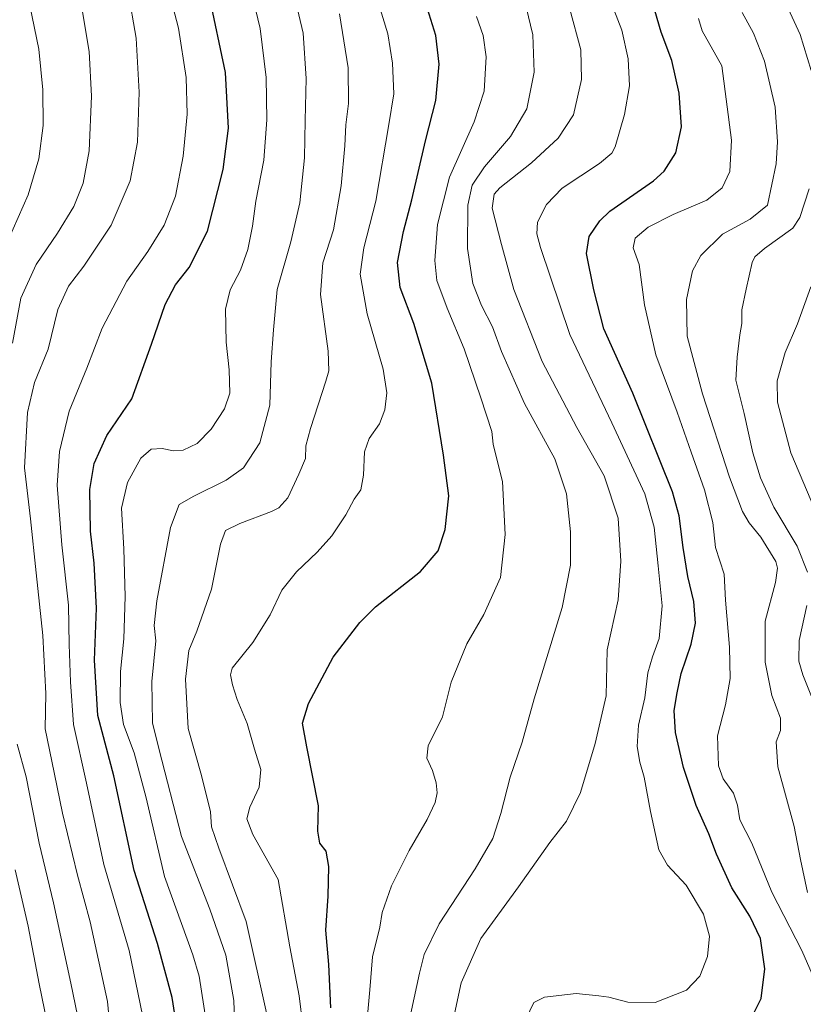
# Model space of a CAD drawing. Units: metres. Extents: x 627314 to 630754, y 4762003 to 4764381.
# Drawn here: x 627771 to 628007, y 4763489 to 4763786 of the extents above; entities that cross this region are included whole.
import ezdxf

# ---------------------------------------------------------------- set-up
doc = ezdxf.new("R2010")
doc.units = ezdxf.units.M
doc.header["$MEASUREMENT"] = 0
doc.layers.add('Curva de nivel maestra', color=36, linetype='Continuous', lineweight=30)
doc.layers.add('Curva de nivel normal', color=36, linetype='Continuous', lineweight=0)

# ---------------------------------------------------------------- blocks, each defined once
blk = doc.blocks.new('*U162')
at = {"layer": 'Curva de nivel normal', "color": 36, "linetype": 'Continuous', "lineweight": 0}
blk.add_polyline3d([(627803.68, 4763794.76, 1085), (627806.12, 4763780.28, 1085), (627807.11, 4763764.02, 1085), (627806.56, 4763748.94, 1085), (627804.41, 4763737.27, 1085), (627798.66, 4763723.94, 1085), (627790.41, 4763711.61, 1085), (627785.75, 4763705.61, 1085), (627782.56, 4763698.61, 1085), (627779.67, 4763686.6, 1085), (627775.58, 4763676.6, 1085), (627773.41, 4763667.6, 1085), (627772.56, 4763650.93, 1085), (627774.31, 4763635.59, 1085), (627776.01, 4763619.3, 1085), (627778.03, 4763600.43, 1085), (627778.93, 4763583, 1085), (627778.73, 4763572.32, 1085), (627780.76, 4763562.63, 1085), (627783.95, 4763546.92, 1085), (627788.46, 4763528.25, 1085), (627792.32, 4763514.25, 1085), (627797.58, 4763490.27, 1085), (627799.36, 4763471.32, 1085)], dxfattribs=at)
blk = doc.blocks.new('*U181')
at = {"layer": 'Curva de nivel normal', "color": 36, "linetype": 'Continuous', "lineweight": 0}
for points in [[(627789.98, 4763788.16, 1090), (627792.06, 4763776.23, 1090), (627792.72, 4763762.75, 1090), (627792.06, 4763746.29, 1090), (627790.16, 4763736.57, 1090), (627787.35, 4763729.58, 1090), (627782.53, 4763721.58, 1090), (627776.03, 4763712.11, 1090), (627771.44, 4763701.96, 1090), (627768.93, 4763688.44, 1090)], [(627770.32, 4763567.73, 1090), (627773.07, 4763557.92, 1090), (627777.01, 4763537.92, 1090), (627781.3, 4763519.93, 1090), (627786.48, 4763495.76, 1090), (627789.17, 4763482.59, 1090)]]:
    blk.add_polyline3d(points, dxfattribs=at)
blk = doc.blocks.new('*U193')
at = {"layer": 'Curva de nivel normal', "color": 36, "linetype": 'Continuous', "lineweight": 0}
blk.add_polyline3d([(627936.74, 4763789.01, 1035), (627940.03, 4763776.75, 1035), (627940.22, 4763767.85, 1035), (627937.82, 4763757.19, 1035), (627933.24, 4763750.17, 1035), (627925.2, 4763742.71, 1035), (627915.63, 4763735.15, 1035), (627913.95, 4763733.27, 1035), (627913.35, 4763729.06, 1035), (627916.16, 4763718.18, 1035), (627919.9, 4763704.54, 1035), (627928.4, 4763682.89, 1035), (627938.85, 4763663.03, 1035), (627947.11, 4763648.5, 1035), (627951.28, 4763635.72, 1035), (627952.07, 4763622.84, 1035), (627951.27, 4763611.16, 1035), (627948.03, 4763596.09, 1035), (627947.65, 4763582.26, 1035), (627944.36, 4763567.9, 1035), (627939.95, 4763553.15, 1035), (627935.71, 4763544.56, 1035), (627930.69, 4763538.1, 1035), (627921.28, 4763524.74, 1035), (627909.95, 4763509.18, 1035), (627904.04, 4763495.86, 1035), (627901.74, 4763485.17, 1035)], dxfattribs=at)
blk = doc.blocks.new('*U201')
at = {"layer": 'Curva de nivel normal', "color": 36, "linetype": 'Continuous', "lineweight": 0}
blk.add_polyline3d([(627814.43, 4763800.57, 1080), (627818.89, 4763783.21, 1080), (627821.27, 4763768.41, 1080), (627821.57, 4763757.34, 1080), (627820.36, 4763744.73, 1080), (627818, 4763732.72, 1080), (627814.57, 4763723.94, 1080), (627809.71, 4763716.06, 1080), (627803.38, 4763707.07, 1080), (627795.91, 4763692.96, 1080), (627791.29, 4763680.88, 1080), (627786.01, 4763667.98, 1080), (627783.05, 4763655.84, 1080), (627782.38, 4763645.69, 1080), (627783.77, 4763627.74, 1080), (627785.77, 4763609.55, 1080), (627785.96, 4763597.7, 1080), (627786.36, 4763586.46, 1080), (627787.27, 4763573.67, 1080), (627791.19, 4763555.98, 1080), (627796.41, 4763531.49, 1080), (627804.02, 4763505.59, 1080), (627808.06, 4763486.17, 1080)], dxfattribs=at)
blk = doc.blocks.new('*U218')
at = {"layer": 'Curva de nivel normal', "color": 36, "linetype": 'Continuous', "lineweight": 0}
for points in [[(627774.18, 4763790.1, 1095), (627776.84, 4763776.92, 1095), (627778.05, 4763764.72, 1095), (627778.14, 4763754, 1095), (627776.88, 4763743.94, 1095), (627773.68, 4763733.08, 1095), (627767.61, 4763719.49, 1095)], [(627769.75, 4763529.92, 1095), (627773.62, 4763512.92, 1095), (627777.01, 4763495.56, 1095), (627779.4, 4763483.8, 1095)]]:
    blk.add_polyline3d(points, dxfattribs=at)
blk = doc.blocks.new('*U251')
at = {"layer": 'Curva de nivel maestra', "color": 36, "linetype": 'Continuous', "lineweight": 30}
blk.add_polyline3d([(627818.61, 4763481.25, 1075), (627817.03, 4763491.49, 1075), (627812.64, 4763507.75, 1075), (627805.61, 4763529.67, 1075), (627799.44, 4763558.17, 1075), (627794.66, 4763576.4, 1075), (627793.61, 4763593.01, 1075), (627794.25, 4763608.65, 1075), (627793.5, 4763622.24, 1075), (627792.43, 4763631.82, 1075), (627792.2, 4763644.34, 1075), (627793.5, 4763652.26, 1075), (627797.38, 4763660.66, 1075), (627804.84, 4763671.67, 1075), (627810.79, 4763688.11, 1075), (627814.92, 4763700.03, 1075), (627817.97, 4763706.01, 1075), (627822.13, 4763711.18, 1075), (627827.62, 4763722.1, 1075), (627832.38, 4763740.76, 1075), (627833.95, 4763753.15, 1075), (627833.08, 4763769.94, 1075), (627828.16, 4763793.25, 1075)], dxfattribs=at)

msp = doc.modelspace()

# ---------------------------------------------------------------- linework, layer by layer
at = {"layer": 'Curva de nivel maestra', "color": 36, "linetype": 'Continuous', "lineweight": 30}
for points in [[(627864.81, 4763488.36, 1050), (627864.14, 4763501.37, 1050), (627863.24, 4763511.7, 1050), (627863.96, 4763521.92, 1050), (627864.2, 4763530.9, 1050), (627863.42, 4763535.53, 1050), (627861.46, 4763537.9, 1050), (627860.88, 4763541.55, 1050), (627861.12, 4763549.18, 1050), (627857.53, 4763566.88, 1050), (627856.3, 4763574.08, 1050), (627858.09, 4763579.97, 1050), (627865.52, 4763593.93, 1050), (627873.53, 4763604.33, 1050), (627878.23, 4763609.04, 1050), (627891.75, 4763619.72, 1050), (627897.06, 4763625.93, 1050), (627899.17, 4763632.32, 1050), (627900.3, 4763642.5, 1050), (627898.76, 4763654.73, 1050), (627895.18, 4763676.39, 1050), (627889.81, 4763694.35, 1050), (627885.7, 4763705.22, 1050), (627884.89, 4763712.75, 1050), (627886.69, 4763722, 1050), (627889.21, 4763731.62, 1050), (627893.3, 4763749.37, 1050), (627896.37, 4763761.44, 1050), (627897.37, 4763772.44, 1050), (627896.37, 4763781.1, 1050), (627891.85, 4763795.59, 1050)], [(627991, 4763484.33, 1025), (627994.35, 4763491.15, 1025), (627995.48, 4763500.06, 1025), (627994.2, 4763509.19, 1025), (627990.96, 4763515.99, 1025), (627985.55, 4763524.52, 1025), (627980.93, 4763534.59, 1025), (627978.64, 4763540.72, 1025), (627974.77, 4763549.26, 1025), (627971, 4763560.71, 1025), (627968.53, 4763571.26, 1025), (627968.14, 4763577.87, 1025), (627969.07, 4763583.18, 1025), (627970.26, 4763588.95, 1025), (627973.32, 4763597.78, 1025), (627974.59, 4763604.14, 1025), (627974.08, 4763610.65, 1025), (627972.27, 4763618.19, 1025), (627970.87, 4763626.97, 1025), (627969.66, 4763636.42, 1025), (627967.71, 4763643.71, 1025), (627955.7, 4763673.39, 1025), (627946.95, 4763692.72, 1025), (627944, 4763704.49, 1025), (627941.81, 4763715.4, 1025), (627942.57, 4763720.5, 1025), (627945.77, 4763725.21, 1025), (627948.8, 4763728.12, 1025), (627961.94, 4763737.33, 1025), (627965.11, 4763740.26, 1025), (627968.69, 4763745.69, 1025), (627970.38, 4763753.54, 1025), (627969.64, 4763763.71, 1025), (627967.46, 4763773.52, 1025), (627964.3, 4763782.01, 1025), (627961.67, 4763790.95, 1025)]]:
    msp.add_polyline3d(points, dxfattribs=at)
at = {"layer": 'Curva de nivel normal', "color": 36, "linetype": 'Continuous', "lineweight": 0}
for points in [[(627877.47, 4763796.45, 1055), (627881.95, 4763781.59, 1055), (627883.4, 4763772.7, 1055), (627883.72, 4763763.46, 1055), (627882.29, 4763754.3, 1055), (627878.31, 4763731.16, 1055), (627874.69, 4763717.17, 1055), (627873.62, 4763709.17, 1055), (627875.72, 4763697.25, 1055), (627880.5, 4763680.56, 1055), (627881.64, 4763673.5, 1055), (627881.01, 4763668.34, 1055), (627879.4, 4763664.17, 1055), (627876.34, 4763659.69, 1055), (627874.92, 4763655.72, 1055), (627874.62, 4763648.74, 1055), (627873.79, 4763644.26, 1055), (627871.86, 4763641.46, 1055), (627869.35, 4763636.73, 1055), (627865.1, 4763630.46, 1055), (627860.68, 4763625.49, 1055), (627854.44, 4763619.62, 1055), (627850.01, 4763614.05, 1055), (627846.47, 4763606.69, 1055), (627841.26, 4763598.28, 1055), (627835.11, 4763590.57, 1055), (627834.55, 4763588.64, 1055), (627835.17, 4763585.62, 1055), (627836.6, 4763581.19, 1055), (627839.57, 4763573.93, 1055), (627841.83, 4763566.26, 1055), (627843.71, 4763560.14, 1055), (627843.24, 4763554.81, 1055), (627840.44, 4763548.72, 1055), (627839.5, 4763545.25, 1055), (627841.28, 4763540.5, 1055), (627848.9, 4763526.96, 1055), (627852.44, 4763506.75, 1055), (627855.24, 4763491.92, 1055), (627857.42, 4763473.92, 1055)], [(627840.74, 4763794.92, 1070), (627843.54, 4763783.15, 1070), (627845.36, 4763768.44, 1070), (627845.51, 4763755.7, 1070), (627844.65, 4763743.53, 1070), (627842.23, 4763731.18, 1070), (627841.15, 4763723.65, 1070), (627839.77, 4763716.64, 1070), (627837.57, 4763710.38, 1070), (627834.5, 4763704.52, 1070), (627833.02, 4763698.65, 1070), (627833.25, 4763688.69, 1070), (627834.2, 4763680.4, 1070), (627834.33, 4763673.4, 1070), (627832.72, 4763668.66, 1070), (627828.76, 4763662.5, 1070), (627824.58, 4763658.26, 1070), (627820.31, 4763656.24, 1070), (627817.42, 4763655.99, 1070), (627813.97, 4763656.7, 1070), (627810.73, 4763656.48, 1070), (627807.54, 4763653.8, 1070), (627803.58, 4763646.45, 1070), (627801.74, 4763638.74, 1070), (627802.49, 4763626.5, 1070), (627802.84, 4763612.19, 1070), (627802.41, 4763599.39, 1070), (627801.5, 4763589.6, 1070), (627801.34, 4763580.22, 1070), (627802.37, 4763573.62, 1070), (627805.53, 4763565.12, 1070), (627809.22, 4763551.52, 1070), (627814.73, 4763527.93, 1070), (627823.2, 4763504.26, 1070), (627825.1, 4763497.93, 1070), (627827.26, 4763484.32, 1070)], [(627853.82, 4763792.9, 1065), (627856.44, 4763781.77, 1065), (627857.33, 4763768.08, 1065), (627857.05, 4763755.46, 1065), (627856.86, 4763744.27, 1065), (627855.45, 4763730.63, 1065), (627852.72, 4763718.89, 1065), (627848.67, 4763704.57, 1065), (627847.48, 4763692.47, 1065), (627846.78, 4763682.77, 1065), (627846.44, 4763669.74, 1065), (627843.42, 4763658.47, 1065), (627838.49, 4763650.93, 1065), (627833.31, 4763647.22, 1065), (627823.57, 4763642.41, 1065), (627819.14, 4763639.88, 1065), (627816.48, 4763632.93, 1065), (627812.35, 4763610.85, 1065), (627811.59, 4763603.41, 1065), (627812.06, 4763598.79, 1065), (627810.85, 4763586.59, 1065), (627811.11, 4763574.18, 1065), (627813.07, 4763566.03, 1065), (627819.82, 4763539.92, 1065), (627828.32, 4763518.02, 1065), (627833.14, 4763504.22, 1065), (627835.58, 4763490.59, 1065), (627836.46, 4763463.93, 1065)], [(627918.91, 4763475.29, 1030), (627925.87, 4763489.92, 1030), (627929.17, 4763491.57, 1030), (627938.69, 4763492.71, 1030), (627945.44, 4763491.93, 1030), (627948.54, 4763491.53, 1030), (627954.2, 4763490.1, 1030), (627962.44, 4763489.97, 1030), (627971.84, 4763493.66, 1030), (627975.9, 4763497.85, 1030), (627978.22, 4763503.82, 1030), (627978.81, 4763509.91, 1030), (627977.05, 4763516.56, 1030), (627971.82, 4763525.3, 1030), (627966.15, 4763531.27, 1030), (627963.57, 4763535.92, 1030), (627961.01, 4763547.46, 1030), (627959.18, 4763557.77, 1030), (627957.81, 4763562.28, 1030), (627956.98, 4763567.06, 1030), (627957.42, 4763573.48, 1030), (627959.29, 4763581.64, 1030), (627960.27, 4763589.22, 1030), (627961.63, 4763594.02, 1030), (627963.68, 4763599.49, 1030), (627964.6, 4763609.41, 1030), (627963.32, 4763621.38, 1030), (627962.16, 4763633.04, 1030), (627959.32, 4763643.04, 1030), (627949.41, 4763664.46, 1030), (627936.71, 4763691.06, 1030), (627927.93, 4763717.21, 1030), (627926.85, 4763721.39, 1030), (627927.01, 4763724.83, 1030), (627929.69, 4763730.22, 1030), (627934.42, 4763735.06, 1030), (627945.66, 4763742.47, 1030), (627949.44, 4763745.64, 1030), (627950.42, 4763747.57, 1030), (627953.26, 4763757.27, 1030), (627954.69, 4763765.94, 1030), (627954.29, 4763774.06, 1030), (627952.38, 4763782.67, 1030), (627948.84, 4763792.11, 1030)], [(627923.65, 4763789.61, 1040), (627925.58, 4763781.27, 1040), (627926.04, 4763769.98, 1040), (627923.82, 4763759, 1040), (627918.91, 4763750.64, 1040), (627911.08, 4763741.49, 1040), (627907.38, 4763736.02, 1040), (627906.04, 4763729.96, 1040), (627905.92, 4763716.89, 1040), (627907.59, 4763706.38, 1040), (627910.17, 4763699.74, 1040), (627913.43, 4763693.35, 1040), (627916.19, 4763685.88, 1040), (627923.1, 4763670.27, 1040), (627932.19, 4763653.57, 1040), (627935.78, 4763643.11, 1040), (627936.93, 4763631.64, 1040), (627937, 4763621.65, 1040), (627934.45, 4763608.87, 1040), (627926.03, 4763581.35, 1040), (627922.39, 4763568.36, 1040), (627918.74, 4763557.77, 1040), (627915.99, 4763546.87, 1040), (627913.54, 4763539.36, 1040), (627908.2, 4763530.22, 1040), (627897.44, 4763513.68, 1040), (627892.94, 4763504.4, 1040), (627891.46, 4763498.82, 1040), (627886.15, 4763474.2, 1040)], [(628002.47, 4763789.2, 1010), (628006.08, 4763781.33, 1010), (628009.42, 4763770.48, 1010)], [(627867.42, 4763787.61, 1060), (627869.96, 4763771.27, 1060), (627870.06, 4763760.61, 1060), (627869.27, 4763754.18, 1060), (627869.02, 4763747.88, 1060), (627867.86, 4763735.84, 1060), (627865.55, 4763722.59, 1060), (627862.42, 4763712.6, 1060), (627861.68, 4763703.06, 1060), (627863.94, 4763686.07, 1060), (627864.14, 4763680.09, 1060), (627863.33, 4763677, 1060), (627858.63, 4763662.72, 1060), (627857.27, 4763657.5, 1060), (627857.12, 4763653.74, 1060), (627855.12, 4763649.03, 1060), (627851.87, 4763641.87, 1060), (627849.13, 4763638.88, 1060), (627846.91, 4763637.73, 1060), (627837.36, 4763634.19, 1060), (627833.07, 4763632, 1060), (627831.59, 4763627.94, 1060), (627828.89, 4763614.35, 1060), (627824.45, 4763601.71, 1060), (627822.02, 4763595.88, 1060), (627821, 4763587.33, 1060), (627821.82, 4763572.42, 1060), (627825.86, 4763558.26, 1060), (627828.56, 4763547.4, 1060), (627828.9, 4763542.85, 1060), (627831.02, 4763536.43, 1060), (627839.34, 4763514.36, 1060), (627845.64, 4763485.95, 1060)], [(627908.65, 4763786.72, 1045), (627910.67, 4763781.07, 1045), (627911.55, 4763774.62, 1045), (627910.94, 4763764.34, 1045), (627907.95, 4763755.02, 1045), (627900.5, 4763738.45, 1045), (627896.9, 4763724.17, 1045), (627896.06, 4763713.27, 1045), (627896.73, 4763707.27, 1045), (627899.86, 4763698.94, 1045), (627904.91, 4763686.77, 1045), (627909.95, 4763671.93, 1045), (627913.22, 4763661.8, 1045), (627913.7, 4763657.99, 1045), (627914.34, 4763655.09, 1045), (627916.46, 4763646.84, 1045), (627917.24, 4763630.81, 1045), (627915.9, 4763617.86, 1045), (627910.88, 4763606.76, 1045), (627905.74, 4763597.91, 1045), (627901.05, 4763586.42, 1045), (627898.4, 4763575.93, 1045), (627894.14, 4763567.26, 1045), (627893.65, 4763563.54, 1045), (627895.39, 4763559.75, 1045), (627896.48, 4763556.06, 1045), (627896.8, 4763553.07, 1045), (627896.22, 4763550.16, 1045), (627893.79, 4763545.02, 1045), (627888.39, 4763535.71, 1045), (627883.05, 4763525.07, 1045), (627880.24, 4763517.04, 1045), (627879.57, 4763512.59, 1045), (627877.31, 4763503.73, 1045), (627876.55, 4763493.8, 1045), (627875.76, 4763484.92, 1045)], [(627975.48, 4763786.19, 1020), (627976.58, 4763782.49, 1020), (627982.53, 4763771.94, 1020), (627985.42, 4763749.56, 1020), (627984.91, 4763740.1, 1020), (627982.67, 4763735.19, 1020), (627978.05, 4763731.46, 1020), (627967.87, 4763727.16, 1020), (627960.38, 4763723.33, 1020), (627956.43, 4763720.05, 1020), (627955.78, 4763717.17, 1020), (627957.64, 4763712.16, 1020), (627959.21, 4763699.94, 1020), (627962.64, 4763684.96, 1020), (627969.12, 4763667.68, 1020), (627973.26, 4763655.62, 1020), (627977.33, 4763644.26, 1020), (627979.8, 4763634.49, 1020), (627980.65, 4763626.88, 1020), (627983.23, 4763618.85, 1020), (627983.66, 4763611.06, 1020), (627984.88, 4763596.94, 1020), (627985.07, 4763587.45, 1020), (627983.6, 4763579.59, 1020), (627981.19, 4763570.23, 1020), (627981.53, 4763561.18, 1020), (627982.9, 4763557.33, 1020), (627986.01, 4763552.99, 1020), (627987.27, 4763549.32, 1020), (627987.9, 4763544.95, 1020), (627991.59, 4763537.87, 1020), (627997.55, 4763523.18, 1020), (628006.63, 4763505.57, 1020), (628011.84, 4763493.63, 1020)], [(627988.6, 4763787.98, 1015), (627992.01, 4763781.77, 1015), (627995.4, 4763773.31, 1015), (627998.63, 4763759.44, 1015), (627999.33, 4763749.07, 1015), (627998.84, 4763742.37, 1015), (627996.24, 4763729.94, 1015), (627991.1, 4763725.77, 1015), (627982.77, 4763721.27, 1015), (627976.16, 4763714.86, 1015), (627973.7, 4763710.22, 1015), (627971.88, 4763701.53, 1015), (627972.08, 4763690.52, 1015), (627976.67, 4763673.18, 1015), (627984.85, 4763648.11, 1015), (627988.71, 4763637.73, 1015), (627990.72, 4763634.3, 1015), (627994.28, 4763630.08, 1015), (627998.74, 4763622.74, 1015), (627999.31, 4763620.75, 1015), (627998.64, 4763616.38, 1015), (627995.54, 4763604.79, 1015), (627995.53, 4763592.4, 1015), (627997.62, 4763582.42, 1015), (628000.18, 4763575.54, 1015), (628000.23, 4763571.87, 1015), (627998.84, 4763568.46, 1015), (627999.43, 4763560.88, 1015), (628004.3, 4763542.96, 1015), (628006.18, 4763532.99, 1015), (628008.33, 4763523.04, 1015)], [(628008.84, 4763734.9, 1010), (628006.05, 4763726.29, 1010), (628003.88, 4763723.02, 1010), (627995.36, 4763716.91, 1010), (627992.45, 4763714.41, 1010), (627991.7, 4763712.68, 1010), (627989.87, 4763704.65, 1010), (627988.54, 4763698.45, 1010), (627988.53, 4763694.32, 1010), (627987.92, 4763690.94, 1010), (627987.13, 4763684.26, 1010), (627986.73, 4763677.26, 1010), (627989.2, 4763667.28, 1010), (627991.84, 4763655.4, 1010), (627994.12, 4763647.89, 1010), (627998.22, 4763639.07, 1010), (628005.2, 4763627.35, 1010), (628008.36, 4763619.54, 1010)], [(628009.32, 4763705.42, 1005), (628005.34, 4763694.27, 1005), (628001.56, 4763685.6, 1005), (627999.23, 4763677.08, 1005), (627999.3, 4763670.69, 1005), (628003.31, 4763655.42, 1005), (628011.97, 4763635.1, 1005)], [(628008.15, 4763609.44, 1010), (628005.77, 4763598.93, 1010), (628005.71, 4763592.7, 1010), (628006.94, 4763588.6, 1010), (628014.21, 4763570.26, 1010)]]:
    msp.add_polyline3d(points, dxfattribs=at)

# ---------------------------------------------------------------- block references
at = {"layer": 'Curva de nivel maestra', "color": 36, "linetype": 'Continuous', "lineweight": 30}
msp.add_blockref('*U251', (0, 0), dxfattribs=at)
at = {"layer": 'Curva de nivel normal', "color": 36, "linetype": 'Continuous', "lineweight": 0}
for name in ['*U193', '*U218', '*U181', '*U162', '*U201']:
    msp.add_blockref(name, (0, 0), dxfattribs=at)

doc.saveas('drawing.dxf')
